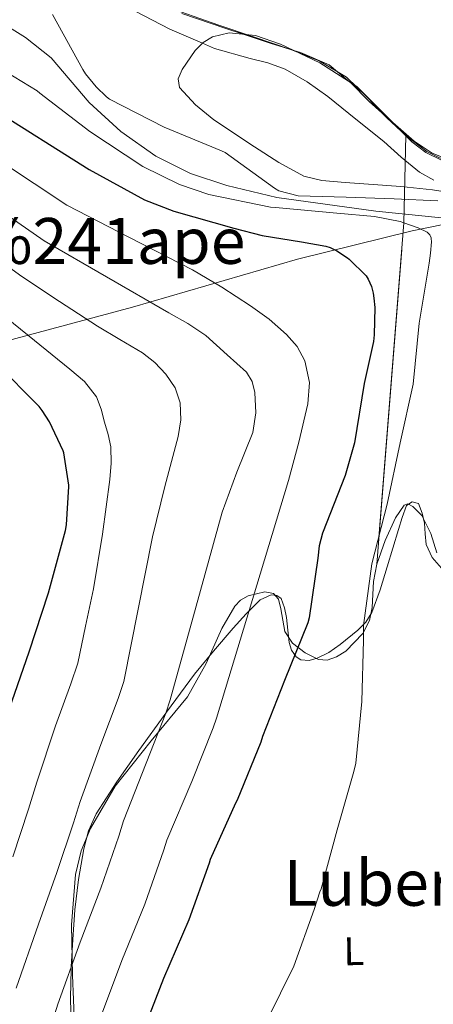
# Model space of a CAD drawing. Extents: x 620834 to 627721, y 748209 to 752959.
# Drawn here: x 624955 to 625059, y 748439 to 748685 of the extents above; entities that cross this region are included whole.
import ezdxf
from ezdxf.enums import TextEntityAlignment as Align

# ---------------------------------------------------------------- set-up
doc = ezdxf.new("R2010")
doc.units = 0
doc.header["$MEASUREMENT"] = 0
doc.linetypes.add('DGN Style 3', pattern=[110.718846, 79.08489, -31.633956])
for name, color, linetype in [('Nivel 1', 7, 'Continuous'), ('Nivel 11', 7, 'Continuous'), ('Nivel 35', 7, 'Continuous'), ('Nivel 36', 7, 'Continuous'), ('Nivel 37', 7, 'Continuous'), ('Nivel 4', 7, 'Continuous'), ('Nivel 45', 7, 'Continuous'), ('Nivel 5', 7, 'Continuous'), ('Nivel 57', 7, 'Continuous')]:
    doc.layers.add(name, color=color, linetype=linetype)
doc.styles.add('Style-arialn', font='arialn.shx', dxfattribs={"bigfont": 'arialnbig.shx'})
doc.styles.add('Style-times', font='times.shx', dxfattribs={"bigfont": 'timesbig.shx'})

msp = doc.modelspace()

# ---------------------------------------------------------------- linework, layer by layer
at = {"layer": 'Nivel 1', "color": 7, "linetype": 'Continuous', "lineweight": 0}
msp.add_polyline3d([(624943.003, 748602.331, 626.003), (624983.571, 748613.2039999999, 611.384), (625024.8640000001, 748625.2450000001, 601.086), (625053.611, 748632.2960000001, 595.33), (625084.7209999999, 748638.639, 579.825), (625095.2990000001, 748640.7960000001, 579.889), (625095.783, 748640.895, 580.1), (625095.979, 748640.935, 580.291), (625101.2069999999, 748642.0009999999, 585.032), (625124.28, 748647.0419999999, 588.189), (625127.7579999999, 748647.8019999999, 587.917), (625145.7520000001, 748651.7339999999, 585.011), (625160.993, 748655.923, 577.1510000000001)], dxfattribs=at)
at = {"layer": 'Nivel 11', "color": 142, "linetype": 'DGN Style 3', "lineweight": 13}
msp.add_polyline3d([(624982.119, 748688.4709999999, 583.162), (624992.939, 748682.8470000001, 583.095), (625001.0700000001, 748679.3090000001, 580), (625004.135, 748677.9750000001, 580.243), (625013.003, 748675.503, 582.778), (625017.493, 748674.413, 582.673), (625021.7990000001, 748672.791, 582.586), (625027.324, 748669.645, 582.489), (625032.487, 748665.943, 582.394), (625039.5279999999, 748660.337, 582.268), (625046.503, 748654.679, 582.138), (625050.8759999999, 748650.7949999999, 581.8050000000001), (625055.463, 748646.9990000001, 581.37), (625059.0860000001, 748645.0519999999, 581.205)], dxfattribs=at)
at = {"layer": 'Nivel 35', "color": 92, "linetype": 'DGN Style 3', "lineweight": 0, "extrusion": (-0.9920732912079372, 0.07864757095448728, 0.0980058388812126), "elevation": -561160.3565948207, "flags": 128}
msp.add_lwpolyline([(-795603.693818257, 55860.93298066963), (-795689.4579144095, 55860.91489359556), (-795711.3775254849, 55848.52725752984)], dxfattribs=at)
at = {"layer": 'Nivel 35', "color": 92, "linetype": 'DGN Style 3', "lineweight": 0}
for points in [[(624986.1410000001, 748690.8219999999, 583.8820000000001), (624995.635, 748687.1950000001, 583.695), (625005.213, 748683.8459999999, 583.498), (625014.1070000001, 748680.8400000001, 583.4830000000001), (625023.0050000001, 748677.8300000001, 583.434), (625030.345, 748674.9040000001, 583.2760000000001), (625037.149, 748670.854, 583.114), (625042.372, 748665.854, 582.99), (625047.325, 748660.6140000001, 582.8580000000001), (625052.0630000001, 748656.2490000001, 582.672)], [(625052.0630000001, 748656.2490000001, 582.672), (625057.3090000001, 748652.23, 582.474), (625060.507, 748650.5830000001, 582.39), (625065.5619999999, 748649.1780000001, 582.27), (625070.7490000001, 748648.5179999999, 582.154), (625077.459, 748648.402, 582.02), (625084.189, 748649.03, 581.898), (625089.381, 748649.6200000001, 581.843), (625091.77, 748650.4909999999, 581.872), (625093.7250000001, 748652.294, 581.962), (625094.2990000001, 748653.854, 582.123), (625093.926, 748656.2479999999, 582.539), (625093.213, 748658.6300000001, 582.922), (625092.091, 748664.3670000001, 583.571), (625090.6529999999, 748670.0860000001, 584.01), (625089.017, 748674.3530000001, 584.017), (625086.301, 748677.9580000001, 584.01), (625081.19, 748681.719, 584.341), (625076.061, 748685.318, 584.65)], [(625059.845, 748551.686, 591.8290000000001), (625058.314, 748556.4809999999, 592.442), (625056.0930000001, 748561.03, 593.162), (625053.8019999999, 748563.2949999999, 593.688), (625052.571, 748563.9029999999, 593.952), (625051.6130000001, 748563.5900000001, 594.122), (625049.4990000001, 748560.416, 594.4), (625046.9029999999, 748554.787, 594.734), (625044.7649999999, 748548.8060000001, 595.018)], [(625044.7649999999, 748548.8060000001, 595.018), (625043.9750000001, 748544.4880000001, 595.215), (625043.652, 748537.923, 595.503), (625042.9480000001, 748534.665, 595.645), (625041.3090000001, 748531.462, 595.7860000000001), (625037.047, 748527.0220000001, 595.884), (625034.7039999999, 748525.5930000001, 595.923), (625032.3489999999, 748524.8060000001, 596.042), (625030.189, 748524.9369999999, 596.503), (625026.865, 748526.5989999999, 597.8290000000001), (625023.645, 748529.03, 598.986), (625021.7660000001, 748531.9909999999, 599.6320000000001), (625020.7339999999, 748537.645, 600.57), (625020.128, 748540.0290000001, 601.009), (625018.909, 748541.51, 601.418), (625016.712, 748541.9180000001, 601.815), (625012.5220000001, 748540.9029999999, 602.397), (625010.6100000001, 748539.7779999999, 602.6800000000001), (625009.1810000001, 748538.31, 602.9540000000001), (625005.9739999999, 748532.69, 603.822), (625001.979, 748523.892, 605.032), (624997.341, 748515.5900000001, 606.154), (624988.236, 748504.5860000001, 607.501), (624979.229, 748493.19, 608.33), (624973.0160000001, 748482.588, 608.565), (624970.706, 748476.9839999999, 608.484), (624969.2450000001, 748471.1100000001, 608.266), (624968.2649999999, 748458.4709999999, 607.542), (624968.541, 748445.8300000001, 606.666), (624968.9639999999, 748433.47, 605.748)]]:
    msp.add_polyline3d(points, dxfattribs=at)
at = {"layer": 'Nivel 36', "color": 92, "linetype": 'Continuous', "lineweight": 0}
for points in [[(625063.783, 748649.815, 581.8820000000001), (625058.6769999999, 748651.801, 582.074), (625054.183, 748654.807, 582.266), (625048.804, 748659.4480000001, 580), (625048.4739999999, 748659.733, 579.936), (625042.855, 748664.727, 579.744), (625038.075, 748669.574, 580), (625038.0560000001, 748669.5900000001, 580), (625032.871, 748673.943, 580), (625025.631, 748677.0260000001, 580), (625023.9809999999, 748677.527, 580), (625018.087, 748679.3189999999, 579.833), (625011.283, 748681.5760000001, 580), (625006.977, 748683.004, 580.779), (624995.879, 748686.743, 583.802)], [(624968.1669999999, 748432.919, 606.0740000000001), (624968.017, 748440.166, 606.463), (624968.1669999999, 748447.3829999999, 609.7330000000001), (624968.199, 748447.9720000001, 610), (624968.5689999999, 748454.8090000001, 612.477), (624969.1270000001, 748462.2309999999, 613.993), (624970.038, 748469.844, 614.591), (624971.3670000001, 748477.463, 614.472), (624972.5179999999, 748482.04, 614.141), (624974.439, 748486.2949999999, 613.6750000000001), (624979.639, 748494.297, 612.461), (624985.1270000001, 748502.1030000001, 611.174), (624991.881, 748511.5179999999, 610), (624992.03, 748511.726, 609.985), (624999.0789999999, 748521.2390000001, 610.083), (625003.837, 748527.064, 609.971), (625008.743, 748532.7590000001, 608.496), (625012.0549999999, 748536.382, 605.7760000000001), (625012.6840000001, 748537.013, 605), (625015.527, 748539.8630000001, 601.21), (625018.274, 748541.1140000001, 600.633), (625019.7350000001, 748541.0079999999, 600.292), (625020.7749999999, 748540.183, 600.058), (625021.672, 748537.852, 599.899), (625022.119, 748535.4469999999, 599.738), (625022.452, 748532.311, 599.322), (625022.8230000001, 748529.175, 598.9060000000001), (625023.3829999999, 748527.283, 598.783), (625024.551, 748525.591, 598.65), (625025.76, 748524.8559999999, 598.444), (625027.8500000001, 748524.7150000001, 598.01), (625029.7990000001, 748525.271, 597.498), (625032.7350000001, 748526.7239999999, 596.296), (625035.5590000001, 748528.663, 595.194), (625040.0449999999, 748532.274, 594.364), (625042.006, 748534.3119999999, 594.1510000000001), (625043.4950000001, 748536.727, 594.042), (625045.6370000001, 748542.3910000001, 593.987), (625047.399, 748548.119, 593.914), (625048.808, 748552.8219999999, 593.7330000000001), (625050.2150000001, 748557.527, 593.466), (625051.1669999999, 748560.5249999999, 593.023), (625052.199, 748563.479, 592.634), (625053.6540000001, 748564.4299999999, 592.6320000000001), (625055.2069999999, 748563.9909999999, 592.634), (625056.165, 748561.621, 592.57), (625056.743, 748559.1270000001, 592.506), (625056.9140000001, 748556.4340000001, 592.441), (625057.1910000001, 748553.7509999999, 592.378), (625058.621, 748550.5150000001, 592.339), (625061.031, 748547.7990000001, 592.314)]]:
    msp.add_polyline3d(points, dxfattribs=at)
at = {"layer": 'Nivel 4', "color": 30, "linetype": 'Continuous', "lineweight": 30, "flags": 128}
for points, elevation in [([(624947.987, 748663.2620000001), (624972.6910000001, 748647.6540000001), (624986.5149999999, 748640.118), (624993.8910000001, 748637.246), (625008.963, 748632.9580000001), (625016.0190000001, 748631.19), (625025.8670000001, 748629.598), (625032.027, 748628.486), (625033.0830000001, 748628.1259999999), (625034.7309999999, 748627.3260000001), (625037.4750000001, 748625.5419999999), (625037.8589999999, 748625.254), (625042.115, 748621.0619999999), (625042.6030000001, 748620.254), (625043.4269999999, 748618.3900000001), (625043.8829999999, 748616.702), (625044.0109999999, 748615.4380000001), (625044.2590000001, 748613.094), (625044.1070000001, 748606.31), (625043.939, 748604.5819999999), (625041.6030000001, 748594.102), (625039.203, 748579.206), (625036.811, 748571.014), (625031.155, 748556.598), (625030.3470000001, 748553.422), (625029.987, 748550.294), (625027.8670000001, 748535.3659999999), (625027.459, 748534.1340000001), (625021.683, 748519.638), (625016.139, 748505.646), (625015.6910000001, 748504.19), (625009.771, 748489.702), (625009.355, 748488.966), (625003.0349999999, 748474.798), (625002.763, 748473.8859999999), (624997.699, 748459.7339999999), (624991.2749999999, 748445.006), (624985.7390000001, 748430.5660000001)], 600), ([(624952.659, 748512.398), (624957.675, 748526.862), (624962.4990000001, 748541.6300000001), (624966.723, 748557.2779999999), (624967.0109999999, 748558.6939999999), (624967.611, 748568.2860000001), (624967.595, 748568.6140000001), (624966.3389999999, 748576.7180000001), (624966.1950000001, 748577.2220000001), (624962.7309999999, 748584.494), (624960.9070000001, 748587.334), (624960.163, 748588.3500000001), (624949.291, 748599.2139999999)], 625)]:
    msp.add_lwpolyline(points, dxfattribs=dict(at, elevation=elevation))
at = {"layer": 'Nivel 5', "color": 30, "linetype": 'Continuous', "lineweight": 0, "flags": 128}
for points, elevation in [([(625065.03, 748635.199), (625056.8929999999, 748636.038), (625044.571, 748637.291), (625019.6810000001, 748640.6980000001), (625007.229, 748643.6540000001), (624998.074, 748646.673), (624989.3729999999, 748651.014), (624980.5860000001, 748657.2509999999), (624972.669, 748664.4539999999), (624967.959, 748670.1089999999), (624963.1329999999, 748675.6540000001), (624956.685, 748680.7550000001), (624949.693, 748685.0619999999)], 590), ([(625060.0970000001, 748639.845), (625049.1170000001, 748640.3260000001), (625037.0760000001, 748640.7280000001), (625025.0349999999, 748641.129), (625020.253, 748642.3659999999), (625019.165, 748643.014), (625006.733, 748651.9820000001), (625005.8530000001, 748652.3900000001), (624991.5009999999, 748658.3260000001), (624977.773, 748665.3500000001), (624977.021, 748665.9099999999), (624974.4610000001, 748668.3659999999), (624971.773, 748671.6699999999), (624971.1089999999, 748672.7420000001), (624963.517, 748686.55)], 585), ([(625064.6059999999, 748641.642), (625058.781, 748642.5660000001), (625050.7649999999, 748643.4340000001), (625042.717, 748644.038), (625036.861, 748644.4610000001), (625031.0050000001, 748644.9340000001), (625026.5020000001, 748646.0630000001), (625020.247, 748649.408), (625014.1089999999, 748653.382), (625003.9199999999, 748660.104), (624999.3400000001, 748663.9210000001), (624995.2930000001, 748668.23), (624994.98, 748670.3900000001), (624995.997, 748672.71), (624999.264, 748677.524), (625001.2390000001, 748679.476), (625003.6130000001, 748680.902), (625007.791, 748681.9010000001), (625014.361, 748681.2890000001), (625020.6370000001, 748679.1100000001), (625030.5290000001, 748674.429), (625039.773, 748668.486), (625046.685, 748661.5930000001), (625053.533, 748654.662), (625057.054, 748651.973), (625061.021, 748650.054)], 580), ([(625017.2849999999, 748434.5660000001), (625023.9410000001, 748448.078), (625029.1089999999, 748462.2860000001), (625030.4850000001, 748466.75), (625030.845, 748467.5179999999), (625034.861, 748482.2380000001), (625038.9809999999, 748496.8700000001), (625039.4850000001, 748498.926), (625041.0530000001, 748514.4380000001), (625041.405, 748529.7660000001), (625041.4369999999, 748533.4539999999), (625043.5249999999, 748548.8700000001), (625047.341, 748563.862), (625050.621, 748579.246), (625053.9010000001, 748593.8859999999), (625055.429, 748609.19), (625057.8770000001, 748624.2220000001), (625058.2609999999, 748626.71), (625058.469, 748629.598), (625058.4210000001, 748630.422), (625058.389, 748630.5660000001), (625058.0689999999, 748631.318), (625057.413, 748631.966), (625055.165, 748633.078), (625051.541, 748634.3019999999), (625050.621, 748634.6540000001), (625044.1810000001, 748635.9099999999), (625034.757, 748636.7820000001), (625019.4210000001, 748638.1740000001), (625018.1170000001, 748638.27), (625002.6529999999, 748641.446), (624995.3090000001, 748643.9340000001), (624986.1089999999, 748648.4780000001), (624972.837, 748657.1980000001), (624960.3330000001, 748666.7820000001), (624959.621, 748667.382), (624946.1410000001, 748675.598)], 595), ([(624975.28, 748434.5760000001), (624980.841, 748449.557), (624986.669, 748463.6810000001), (624991.433, 748477.2650000001), (624992.1740000001, 748479.6429999999), (624998.388, 748494.3530000001), (625003.7860000001, 748507.8530000001), (625004.5590000001, 748510.2339999999), (625013.5930000001, 748540.0079999999), (625022.6270000001, 748569.7820000001), (625025.2350000001, 748579.3470000001), (625027.4909999999, 748588.9820000001), (625027.9010000001, 748594.352), (625026.723, 748599.7339999999), (625024.808, 748603.344), (625022.115, 748606.3900000001), (625017.76, 748610.1869999999), (625013.155, 748613.558), (625005.9610000001, 748618.233), (624998.5630000001, 748622.5179999999), (624982.807, 748630.622), (624967.051, 748638.727), (624942.7069999999, 748654.848)], 605), ([(624952.9340000001, 748400.49), (624964.821, 748438.5860000001), (624970.4070000001, 748454.108), (624975.639, 748467.628), (624980.1030000001, 748480.6440000001), (624981.314, 748484.487), (624987.004, 748499.0050000001), (624991.8800000001, 748511.5160000001), (624992.979, 748514.8230000001), (624999.483, 748538.334), (625005.987, 748561.8459999999), (625009.7280000001, 748571.8589999999), (625013.6669999999, 748581.814), (625014.477, 748586.767), (625014.179, 748591.798), (625013.5700000001, 748594.567), (625012.131, 748596.9180000001), (625009.699, 748599.104), (625007.267, 748601.27), (625004.601, 748603.7220000001), (625001.8910000001, 748606.1340000001), (624997.4180000001, 748609.149), (624992.675, 748611.7660000001), (624977.0430000001, 748620.784), (624961.4110000001, 748629.801), (624937.4280000001, 748646.4340000001)], 610), ([(624954.361, 748442.595), (624959.9739999999, 748458.659), (624964.6089999999, 748471.574), (624968.773, 748484.024), (624970.453, 748489.3319999999), (624975.621, 748503.656), (624979.9750000001, 748515.1799999999), (624981.399, 748519.4110000001), (624984.9890000001, 748537.5560000001), (624988.5789999999, 748555.702), (624991.6640000001, 748568.2749999999), (624994.979, 748580.79), (624995.6240000001, 748584.9990000001), (624995.4909999999, 748589.2380000001), (624994.244, 748592.9990000001), (624991.9070000001, 748596.406), (624989.132, 748599.369), (624986.0190000001, 748601.7820000001), (624980.3630000001, 748605.087), (624974.7550000001, 748608.4380000001), (624965.264, 748614.656), (624955.7720000001, 748620.8740000001), (624932.148, 748638.021)], 615), ([(624953.5789999999, 748475.521), (624957.443, 748487.4029999999), (624959.5930000001, 748494.176), (624964.237, 748508.308), (624968.0689999999, 748518.8430000001), (624969.8189999999, 748524), (624971.7749999999, 748533.3230000001), (624973.7309999999, 748542.646), (624976.048, 748556.297), (624977.827, 748570.038), (624978.237, 748574.1370000001), (624978.0830000001, 748578.23), (624977.4110000001, 748581.318), (624976.547, 748584.3740000001), (624975.692, 748587.618), (624974.4990000001, 748590.774), (624971.5430000001, 748594.5760000001), (624967.8430000001, 748597.686), (624958.9880000001, 748604.817), (624950.132, 748611.9480000001)], 620)]:
    msp.add_lwpolyline(points, dxfattribs=dict(at, elevation=elevation))
at = {"layer": 'Nivel 57', "color": 92, "linetype": 'DGN Style 3', "lineweight": 0}
for points in [[(624968.9639999999, 748433.47, 605.748), (624968.541, 748445.8300000001, 606.666), (624968.2649999999, 748458.4709999999, 607.542), (624969.2450000001, 748471.1100000001, 608.266), (624970.706, 748476.9839999999, 608.484), (624973.0160000001, 748482.588, 608.565), (624979.229, 748493.19, 608.33), (624988.236, 748504.5860000001, 607.501), (624997.341, 748515.5900000001, 606.154), (625001.979, 748523.892, 605.032), (625005.9739999999, 748532.69, 603.822), (625009.1810000001, 748538.31, 602.9540000000001), (625010.6100000001, 748539.7779999999, 602.6800000000001), (625012.5220000001, 748540.9029999999, 602.397), (625016.712, 748541.9180000001, 601.815), (625018.909, 748541.51, 601.418), (625020.128, 748540.0290000001, 601.009), (625020.7339999999, 748537.645, 600.57), (625021.7660000001, 748531.9909999999, 599.6320000000001), (625023.645, 748529.03, 598.986), (625026.865, 748526.5989999999, 597.8290000000001), (625030.189, 748524.9369999999, 596.503), (625032.3489999999, 748524.8060000001, 596.042), (625034.7039999999, 748525.5930000001, 595.923), (625037.047, 748527.0220000001, 595.884), (625041.3090000001, 748531.462, 595.7860000000001), (625042.9480000001, 748534.665, 595.645), (625043.652, 748537.923, 595.503), (625043.9750000001, 748544.4880000001, 595.215), (625044.7649999999, 748548.8060000001, 595.018), (625051.541, 748634.3019999999, 595), (625052.0630000001, 748656.2490000001, 582.672), (625047.325, 748660.6140000001, 582.8580000000001), (625042.372, 748665.854, 582.99), (625037.149, 748670.854, 583.114), (625030.345, 748674.9040000001, 583.2760000000001), (625023.0050000001, 748677.8300000001, 583.434), (625014.1070000001, 748680.8400000001, 583.4830000000001), (625005.213, 748683.8459999999, 583.498), (624995.635, 748687.1950000001, 583.695)], [(625060.507, 748650.5830000001, 582.39), (625057.3090000001, 748652.23, 582.474), (625052.0630000001, 748656.2490000001, 582.672), (625051.541, 748634.3019999999, 595), (625044.7649999999, 748548.8060000001, 595.018), (625046.9029999999, 748554.787, 594.734), (625049.4990000001, 748560.416, 594.4), (625051.6130000001, 748563.5900000001, 594.122), (625052.571, 748563.9029999999, 593.952), (625053.8019999999, 748563.2949999999, 593.688), (625056.0930000001, 748561.03, 593.162), (625058.314, 748556.4809999999, 592.442), (625059.845, 748551.686, 591.8290000000001)]]:
    msp.add_polyline3d(points, dxfattribs=at)

# ---------------------------------------------------------------- texts
at = {"layer": 'Nivel 37', "color": 92, "linetype": 'Continuous', "lineweight": 0, "style": 'Style-arialn'}
msp.add_text('L', height=7.000002, rotation=0.8669972138290443, dxfattribs=at).set_placement((625039.0159580167, 748451.8615753201, 593.764), align=Align.MIDDLE_CENTER)
at = {"layer": 'Nivel 45', "color": 7, "linetype": 'Continuous', "lineweight": 0, "style": 'Style-times'}
for s, p in [('Pe%%241ape', (624961.4117549153, 748629.801001, 610)), ('Luberrieta', (625059.5799846554, 748468.9850009999, 592.01))]:
    msp.add_text(s, height=11.500002, dxfattribs=at).set_placement(p, align=Align.MIDDLE_CENTER)

doc.saveas('drawing.dxf')
